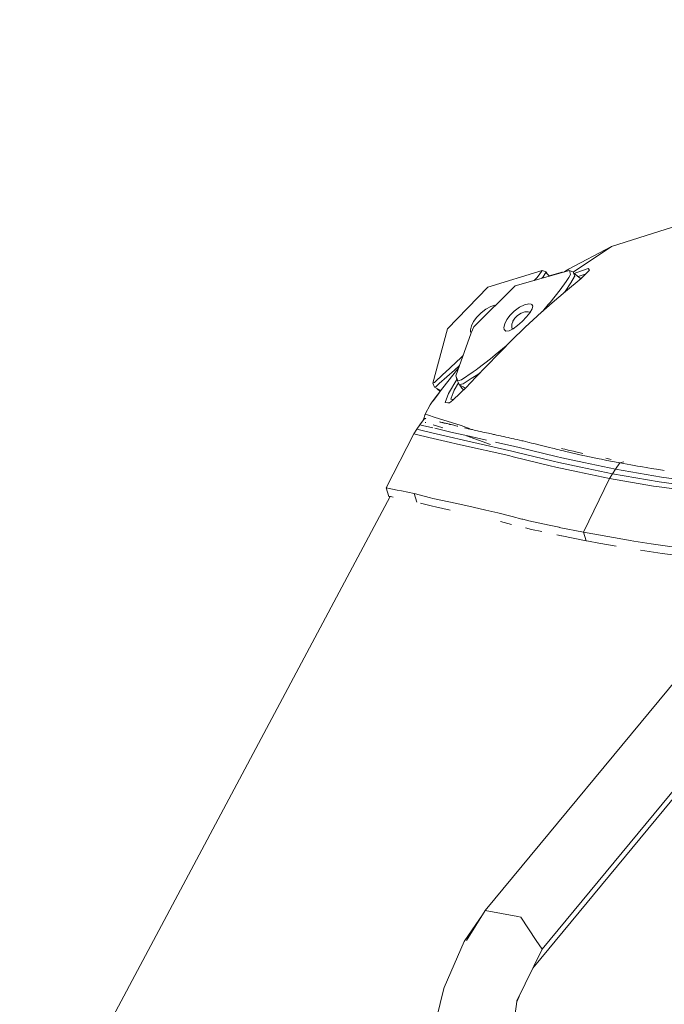
# Model space of a CAD drawing. Units: millimetres. Extents: x 625 to 10350, y -405 to 3654.
# Drawn here: x 2411 to 2642, y 2743 to 3097 of the extents above; entities that cross this region are included whole.
import ezdxf

# ---------------------------------------------------------------- set-up
doc = ezdxf.new("R2010")
doc.units = ezdxf.units.MM
doc.layers.add('1', color=7, linetype='Continuous', true_color=0xffffff)
doc.styles.add('blockfont', font='simplex.shx')
doc.dimstyles.get("Standard").update_dxf_attribs({"dimtxt": 0.18, "dimasz": 0.18, "dimexe": 0.18, "dimexo": 0.0625, "dimgap": 0.09, "dimtad": 0, "dimtih": 1, "dimtoh": 1, "dimdec": 4, "dimzin": 0, "dimdsep": 46, "dimtxsty": 'Standard', "dimcen": 0.09, "dimadec": 0, "dimazin": 0, "dimtfac": 1, "dimtdec": 4, "dimtofl": 0, "dimtmove": 0, "dimatfit": 3, "dimfxl": 1, "dimtolj": 1, "dimtzin": 0, "dimarcsym": 0})

# ---------------------------------------------------------------- blocks, each defined once
blk = doc.blocks.new('_U3')
at = {"layer": '1', "color": 18, "lineweight": 13}
for p, q in [((844.75006, 1254.050031), (844.75006, 3340.042271)), ((844.75006, 3338.042271), (2582.020863, 3338.042271)), ((4820, 3338.042271), (3082.729197, 3338.042271)), ((2613.885447, 3263.042271), (2588.885447, 3263.042271)), ((2588.885447, 3263.042271), (2588.885447, 3169.292271)), ((2845.552113, 3263.042271), (2820.552113, 3263.042271)), ((2845.552113, 3169.292271), (2845.552113, 3263.042271)), ((2588.885447, 3169.292271), (2613.885447, 3169.292271)), ((2820.552113, 3169.292271), (2845.552113, 3169.292271))]:
    blk.add_line(p, q, dxfattribs=at)
at = {"layer": '1', "color": 18, "lineweight": 70}
for points in [[(844.75006, 3338.042271), (894.750011, 3351.439731), (894.750109, 3324.644811)], [(4820, 3338.042271), (4770.000049, 3324.644811), (4769.999951, 3351.439731)]]:
    blk.add_solid(points, dxfattribs=at)
at = {"layer": '1', "color": 18, "linetype": 'Continuous', "lineweight": 13, "char_height": 50, "attachment_point": 7, "line_spacing_factor": 0.903614, "style": 'blockfont'}
for s, insert in [('\\W1.2899;156.5', (2586.170863, 3299.146438)), ('\\W1.1047;BBC', (2925.441697, 3299.146438)), ('\\W1.1591;3975', (2613.410447, 3177.271438))]:
    blk.add_mtext(s, dxfattribs=dict(at, insert=insert))

msp = doc.modelspace()

# ---------------------------------------------------------------- linework, layer by layer
at = {"layer": '1', "color": 18, "linetype": 'Continuous', "lineweight": 13}
for p, q in [((2656.415595, 3025.859132), (2623.177184, 3015.350834)), ((2607.76843, 3007.217899), (2623.177184, 3015.350834)), ((2609.513439, 3006.168871), (2623.177184, 3015.350834)), ((2598.367347, 3006.755367), (2578.923119, 3000.787988)), ((2606.805934, 3006.407276), (2588.61698, 3001.197115)), ((2597.333802, 3005.217329), (2598.367347, 3006.755367)), ((2598.367347, 3006.755367), (2599.80358, 3006.242052)), ((2606.439484, 3006.345049), (2606.334288, 3006.272175)), ((2606.365347, 3006.281071), (2607.76843, 3007.217899)), ((2606.439484, 3006.345049), (2607.459916, 3007.016912)), ((2606.805934, 3006.407276), (2608.130349, 3006.702438)), ((2607.637061, 3007.132307), (2607.459916, 3007.016912)), ((2607.637061, 3007.132307), (2607.76843, 3007.217899)), ((2608.130349, 3006.702438), (2609.548701, 3006.155267)), ((2608.499182, 3005.288377), (2608.130349, 3006.702438)), ((2610.376252, 3005.870357), (2614.815129, 3007.451788)), ((2615.283145, 3006.888404), (2612.354172, 3003.916755)), ((2615.272416, 3006.901279), (2614.815129, 3007.451788)), ((2615.283145, 3006.888404), (2615.272416, 3006.901279)), ((2595.529139, 3003.177078), (2596.385611, 3004.145399)), ((2597.333802, 3005.217329), (2596.385611, 3004.145399)), ((2598.277929, 3003.964459), (2598.773135, 3004.56287)), ((2598.888291, 3004.702106), (2598.773135, 3004.56287)), ((2598.888291, 3004.702106), (2599.666966, 3006.012455)), ((2599.666966, 3006.012455), (2599.80358, 3006.242052)), ((2599.666966, 3006.012455), (2600.940896, 3004.727257)), ((2599.80358, 3006.242052), (2600.24791, 3005.426373)), ((2605.546368, 3006.106392), (2600.875768, 3004.792961)), ((2604.7727, 2999.820486), (2606.970681, 3002.831236)), ((2605.371258, 3005.996318), (2605.546368, 3006.106392)), ((2605.546368, 3006.106392), (2605.635702, 3006.072067)), ((2612.354172, 3003.916755), (2606.710089, 2999.192014)), ((2606.970681, 3002.831236), (2607.860698, 3004.261985)), ((2608.499182, 3005.288377), (2607.860698, 3004.261985)), ((2608.670844, 3002.278104), (2609.969987, 3004.603639)), ((2609.548701, 3006.155267), (2609.71648, 3005.863824)), ((2609.622611, 3005.943552), (2609.548701, 3006.155267)), ((2609.622611, 3005.943552), (2612.180295, 3003.7712)), ((2610.044373, 3004.737154), (2609.622611, 3005.943552)), ((2610.376252, 3005.870357), (2609.952847, 3005.663068)), ((2610.044373, 3004.737154), (2609.969987, 3004.603639)), ((2611.247798, 3004.56321), (2613.425864, 3005.324855)), ((2612.490302, 3004.054868), (2612.132815, 3003.811527)), ((2613.425864, 3005.324855), (2613.433732, 3005.327478)), ((2613.521947, 3005.221143), (2613.433732, 3005.327478)), ((2613.521947, 3005.221143), (2613.575778, 3005.15616)), ((2613.521947, 3005.221143), (2613.522799, 3005.102409)), ((2564.430846, 2985.758558), (2578.923119, 3000.787988)), ((2573.836697, 2986.515537), (2588.61698, 3001.197115)), ((2601.179971, 2995.319143), (2604.7727, 2999.820486)), ((2608.670844, 3002.278104), (2606.602324, 2999.257579)), ((2606.710089, 2999.192014), (2601.880683, 2995.094553)), ((2606.602324, 2999.257579), (2606.253841, 2998.804915)), ((2578.194989, 2992.927805), (2576.432599, 2991.560474)), ((2579.959525, 2993.872419), (2578.194989, 2992.927805)), ((2581.384076, 2994.249597), (2579.959525, 2993.872419)), ((2581.59477, 2994.2218), (2581.384076, 2994.249597)), ((2590.19245, 2993.527904), (2588.362349, 2992.199913)), ((2592.059983, 2994.436517), (2590.19245, 2993.527904)), ((2593.607081, 2994.788185), (2592.059983, 2994.436517)), ((2594.455374, 2994.678989), (2593.607081, 2994.788185)), ((2593.967332, 2991.60625), (2594.755782, 2992.934003)), ((2594.607247, 2994.602457), (2594.455374, 2994.678989)), ((2594.988002, 2993.958965), (2594.607247, 2994.602457)), ((2594.988002, 2993.958965), (2594.755782, 2992.934003)), ((2596.874131, 2990.660205), (2601.880683, 2995.094553)), ((2598.444833, 2992.088094), (2600.543393, 2994.567171)), ((2600.543393, 2994.567171), (2601.179971, 2995.319143)), ((2574.935807, 2990.004316), (2573.782099, 2988.410249)), ((2576.432599, 2991.560474), (2574.935807, 2990.004316)), ((2585.688962, 2989.116207), (2584.938897, 2987.595811)), ((2586.83647, 2990.679756), (2585.688962, 2989.116207)), ((2588.362349, 2992.199913), (2586.83647, 2990.679756)), ((2587.862386, 2988.535419), (2588.557137, 2989.623562)), ((2588.557137, 2989.623562), (2589.560641, 2990.62635)), ((2590.833081, 2991.43292), (2589.560641, 2990.62635)), ((2592.190875, 2991.897598), (2590.833081, 2991.43292)), ((2591.204537, 2988.500372), (2592.7328, 2990.081802)), ((2593.368424, 2991.960302), (2592.190875, 2991.897598)), ((2596.544398, 2990.354076), (2592.235936, 2986.353889)), ((2592.7328, 2990.081802), (2593.967332, 2991.60625)), ((2593.368424, 2991.960302), (2594.054116, 2991.753116)), ((2594.054116, 2991.753116), (2594.054427, 2991.752919)), ((2596.874131, 2990.660205), (2596.544398, 2990.354076)), ((2598.271507, 2991.897874), (2598.444833, 2992.088094)), ((2559.161795, 2966.262594), (2564.430846, 2985.758558)), ((2572.991742, 2986.865774), (2572.625054, 2985.502735)), ((2572.625054, 2985.502735), (2572.662486, 2984.785095)), ((2572.93166, 2984.36977), (2573.836697, 2986.515537)), ((2573.782099, 2988.410249), (2572.991742, 2986.865774)), ((2584.938897, 2987.595811), (2584.647311, 2986.249223)), ((2584.647311, 2986.249223), (2584.755791, 2985.537067)), ((2584.755791, 2985.537067), (2585.37115, 2984.988227)), ((2586.477174, 2985.100284), (2587.925328, 2985.83366)), ((2587.480439, 2987.429157), (2587.441338, 2986.401334)), ((2587.631596, 2985.823646), (2587.441338, 2986.401334)), ((2587.797297, 2988.34683), (2587.480439, 2987.429157)), ((2591.941966, 2986.074463), (2587.549104, 2981.806293)), ((2587.631596, 2985.823646), (2587.730111, 2985.734798)), ((2587.797297, 2988.34683), (2587.862386, 2988.535419)), ((2587.925328, 2985.83366), (2589.549912, 2987.02623)), ((2589.549912, 2987.02623), (2591.204537, 2988.500372)), ((2592.235936, 2986.353889), (2591.941966, 2986.074463)), ((2567.398442, 2968.926921), (2572.93166, 2984.36977)), ((2572.662486, 2984.785095), (2572.965156, 2984.449185)), ((2587.549104, 2981.806293), (2583.361281, 2977.589384)), ((2585.37115, 2984.988227), (2586.477174, 2985.100284)), ((2581.495656, 2976.435676), (2585.497562, 2979.740502)), ((2563.575877, 2970.184818), (2569.348229, 2975.584999)), ((2569.348229, 2975.584999), (2570.001441, 2976.191721)), ((2575.224547, 2971.536365), (2579.78627, 2975.100217)), ((2583.361281, 2977.589384), (2577.817811, 2971.833959)), ((2579.786917, 2975.100722), (2581.495656, 2976.435676)), ((2562.689198, 2964.654699), (2568.089379, 2971.464887)), ((2568.738356, 2972.666532), (2566.889895, 2971.00617)), ((2568.459405, 2971.893802), (2568.089379, 2971.464887)), ((2568.462962, 2971.897927), (2568.459405, 2971.893802)), ((2577.817811, 2971.833959), (2572.323216, 2966.076151)), ((2574.677123, 2971.10869), (2573.660744, 2970.420852)), ((2574.677123, 2971.10869), (2575.224258, 2971.53614)), ((2559.775485, 2966.604009), (2562.847508, 2969.498411)), ((2564.152135, 2968.546644), (2561.440362, 2966.141)), ((2563.575877, 2970.184818), (2562.847508, 2969.498411)), ((2564.152135, 2968.546644), (2566.889895, 2971.00617)), ((2567.809712, 2967.683525), (2564.790858, 2962.667242)), ((2567.398442, 2968.926921), (2568.123473, 2967.149511)), ((2567.398442, 2968.926921), (2567.90985, 2967.380777)), ((2569.374455, 2967.519775), (2568.123473, 2967.149511)), ((2569.374455, 2967.519775), (2573.660744, 2970.420852)), ((2572.877369, 2967.960547), (2571.443213, 2967.046753)), ((2575.228108, 2969.458356), (2572.877648, 2967.960724)), ((2575.228108, 2969.458356), (2576.359594, 2970.305888)), ((2558.954848, 2959.583297), (2562.689198, 2964.654699)), ((2559.775485, 2966.604009), (2559.161795, 2966.262594)), ((2559.161795, 2966.262594), (2559.72041, 2964.842811)), ((2560.337914, 2965.163246), (2559.72041, 2964.842811)), ((2559.72041, 2964.842811), (2562.006876, 2963.728077)), ((2561.440362, 2966.141), (2560.337914, 2965.163246)), ((2560.53818, 2964.444119), (2561.725252, 2963.34562)), ((2566.353215, 2960.228935), (2571.403159, 2965.111986)), ((2566.762818, 2963.769212), (2568.33446, 2966.42189)), ((2567.90985, 2967.380777), (2568.536652, 2965.965286)), ((2568.536652, 2965.965286), (2568.646802, 2965.716854)), ((2569.904698, 2966.066375), (2568.646802, 2965.716854)), ((2568.646802, 2965.716854), (2569.260846, 2965.37344)), ((2568.779503, 2965.642638), (2569.104071, 2965.211423)), ((2569.104104, 2965.21138), (2569.591077, 2964.564396)), ((2569.260896, 2965.373412), (2569.983092, 2964.969513)), ((2569.591137, 2964.564317), (2570.115838, 2963.867209)), ((2569.97424, 2966.110689), (2569.904698, 2966.066375)), ((2571.443213, 2967.046753), (2569.974475, 2966.110839)), ((2569.983176, 2964.969466), (2570.789441, 2964.51855)), ((2571.403159, 2965.111986), (2572.323216, 2966.076151)), ((2560.403003, 2961.586729), (2559.284008, 2960.03031)), ((2561.390572, 2962.891111), (2560.403003, 2961.586729)), ((2564.790858, 2962.667242), (2563.599719, 2959.342018)), ((2565.623654, 2960.544124), (2566.219005, 2962.229862)), ((2565.623654, 2960.544124), (2565.696061, 2960.539199)), ((2565.696102, 2960.539196), (2566.609803, 2960.477043)), ((2566.219022, 2962.22991), (2566.297187, 2962.451234)), ((2566.297187, 2962.451234), (2566.762818, 2963.769212)), ((2570.101466, 2963.886303), (2570.018506, 2963.773094)), ((2556.366099, 2955.149665), (2558.179272, 2958.493724)), ((2558.179272, 2958.493724), (2558.204068, 2958.528534)), ((2558.204068, 2958.528534), (2558.230532, 2958.565727)), ((2558.954848, 2959.583297), (2558.230532, 2958.565727)), ((2563.599719, 2959.342018), (2564.547671, 2959.280744)), ((2564.547671, 2959.280744), (2565.062655, 2959.247366)), ((2566.353215, 2960.228935), (2565.062655, 2959.247366)), ((2556.129349, 2953.687206), (2554.504765, 2951.400533)), ((2556.366099, 2955.149665), (2555.81777, 2953.248645)), ((2556.129349, 2953.687206), (2556.27889, 2953.717796)), ((2556.129349, 2953.687206), (2556.138409, 2953.684583)), ((2556.157244, 2953.679815), (2556.138409, 2953.684583)), ((2556.170596, 2953.676715), (2556.157244, 2953.679815)), ((2556.204928, 2953.668371), (2556.170596, 2953.676715)), ((2556.249512, 2953.65788), (2556.204928, 2953.668371)), ((2556.275738, 2953.651682), (2556.249512, 2953.65788)), ((2556.336058, 2953.637615), (2556.275738, 2953.651682)), ((2556.406392, 2953.621164), (2556.336058, 2953.637615)), ((2556.366099, 2955.149665), (2556.668652, 2955.068126)), ((2556.487216, 2953.602329), (2556.406392, 2953.621164)), ((2556.531562, 2953.592077), (2556.487216, 2953.602329)), ((2556.627644, 2953.569904), (2556.531562, 2953.592077)), ((2556.668652, 2955.068126), (2557.268752, 2954.906002)), ((2557.268752, 2954.906002), (2560.028209, 2954.042688)), ((2560.028209, 2954.042688), (2561.127318, 2953.691497)), ((2561.127318, 2953.691497), (2569.290055, 2951.083437)), ((2554.504765, 2951.400533), (2553.400649, 2949.773565)), ((2554.504765, 2951.400533), (2555.449857, 2951.179996)), ((2559.184235, 2950.299898), (2555.449857, 2951.179996)), ((2556.41699, 2952.262087), (2556.498183, 2952.239767)), ((2556.498183, 2952.239767), (2556.578062, 2952.214455)), ((2562.720908, 2950.250641), (2559.251202, 2951.367393)), ((2559.87276, 2950.13763), (2566.077603, 2948.675647)), ((2561.817063, 2952.360883), (2561.483039, 2952.439323)), ((2561.987771, 2952.320829), (2561.817063, 2952.360883)), ((2562.337292, 2952.238336), (2561.987771, 2952.320829)), ((2562.697304, 2952.153459), (2562.337292, 2952.238336)), ((2562.881364, 2952.110067), (2562.697304, 2952.153459)), ((2563.25735, 2952.021375), (2562.881364, 2952.110067)), ((2563.643826, 2951.929823), (2563.25735, 2952.021375)), ((2564.04127, 2951.835647), (2563.643826, 2951.929823)), ((2564.243926, 2951.787725), (2564.04127, 2951.835647)), ((2564.65782, 2951.689497), (2564.243926, 2951.787725)), ((2564.65782, 2951.689497), (2565.082444, 2951.588407)), ((2565.082444, 2951.588407), (2565.299166, 2951.536909)), ((2565.740479, 2951.431766), (2565.299166, 2951.536909)), ((2566.192521, 2951.324001), (2565.740479, 2951.431766)), ((2566.65553, 2951.213852), (2566.192521, 2951.324001)), ((2566.891087, 2951.157585), (2566.65553, 2951.213852)), ((2567.37007, 2951.043621), (2566.891087, 2951.157585)), ((2567.859544, 2950.927034), (2567.37007, 2951.043621)), ((2568.108453, 2950.867906), (2567.859544, 2950.927034)), ((2569.290055, 2951.083437), (2572.572305, 2949.911196)), ((2571.013821, 2950.181022), (2570.462598, 2950.310722)), ((2571.574582, 2950.049415), (2571.013821, 2950.181022)), ((2571.574582, 2950.049415), (2571.792496, 2949.998394)), ((2571.792496, 2949.998394), (2571.858777, 2949.983135)), ((2572.434319, 2949.848667), (2571.858777, 2949.983135)), ((2573.019875, 2949.712291), (2572.434319, 2949.848667)), ((2552.325143, 2948.127523), (2542.434586, 2928.761736)), ((2553.400649, 2949.773565), (2552.325143, 2948.127523)), ((2552.325143, 2948.127523), (2553.253306, 2947.911277)), ((2557.705296, 2946.860805), (2553.253306, 2947.911277)), ((2553.400649, 2949.773565), (2554.337157, 2949.555174)), ((2558.774604, 2948.508754), (2554.337157, 2949.555174)), ((2557.705296, 2946.860805), (2563.897504, 2945.399776)), ((2558.774604, 2948.508754), (2564.973248, 2947.04701)), ((2564.973248, 2947.04701), (2570.124282, 2945.883527)), ((2571.221722, 2947.513595), (2566.077603, 2948.675647)), ((2571.173569, 2947.442071), (2579.865111, 2944.357887)), ((2578.441516, 2945.882639), (2571.221722, 2947.513595)), ((2573.019875, 2949.712291), (2573.316468, 2949.643627)), ((2573.917044, 2949.504629), (2573.316468, 2949.643627)), ((2574.527634, 2949.363723), (2573.917044, 2949.504629)), ((2575.148715, 2949.221149), (2574.527634, 2949.363723)), ((2575.46295, 2949.149385), (2575.148715, 2949.221149)), ((2576.099528, 2949.00395), (2575.46295, 2949.149385)), ((2576.746596, 2948.857084), (2576.099528, 2949.00395)), ((2577.074183, 2948.782936), (2576.746596, 2948.857084)), ((2577.736987, 2948.633447), (2577.074183, 2948.782936)), ((2578.410758, 2948.48229), (2577.736987, 2948.633447)), ((2579.095496, 2948.329225), (2578.410758, 2948.48229)), ((2579.441918, 2948.252216), (2579.095496, 2948.329225)), ((2580.142869, 2948.096767), (2579.441918, 2948.252216)), ((2580.855263, 2947.939888), (2580.142869, 2948.096767)), ((2581.215514, 2947.860733), (2580.855263, 2947.939888)), ((2581.94436, 2947.700992), (2581.215514, 2947.860733)), ((2582.684649, 2947.539583), (2581.94436, 2947.700992)), ((2583.436145, 2947.376028), (2582.684649, 2947.539583)), ((2583.816184, 2947.293296), (2583.436145, 2947.376028)), ((2584.584607, 2947.126165), (2583.816184, 2947.293296)), ((2585.364236, 2946.956411), (2584.584607, 2947.126165)), ((2586.155308, 2946.784273), (2585.364236, 2946.956411)), ((2586.555136, 2946.697012), (2586.155308, 2946.784273)), ((2586.555136, 2946.697012), (2587.362899, 2946.519867)), ((2587.362899, 2946.519867), (2588.18139, 2946.338907)), ((2588.594569, 2946.246877), (2588.18139, 2946.338907)), ((2598.295344, 2763.235107), (2752.34331, 2949.58283)), ((2563.897504, 2945.399776), (2569.055213, 2944.234386)), ((2569.055213, 2944.234386), (2586.357726, 2940.325037)), ((2570.124282, 2945.883527), (2587.43204, 2941.973224)), ((2588.534726, 2943.602577), (2581.568038, 2945.176356)), ((2590.058221, 2943.228975), (2588.534726, 2943.602577)), ((2589.42808, 2946.059242), (2588.594569, 2946.246877)), ((2590.269459, 2945.867315), (2589.42808, 2946.059242)), ((2603.375806, 2939.96264), (2590.058221, 2943.228975)), ((2591.115607, 2945.671096), (2590.269459, 2945.867315)), ((2591.115607, 2945.671096), (2591.475381, 2945.586458)), ((2591.475381, 2945.586458), (2591.539754, 2945.571437)), ((2592.389239, 2945.369259), (2591.539754, 2945.571437)), ((2593.242062, 2945.163265), (2592.389239, 2945.369259)), ((2593.670262, 2945.058838), (2593.242062, 2945.163265)), ((2594.53143, 2944.847122), (2593.670262, 2945.058838)), ((2595.400943, 2944.631591), (2594.53143, 2944.847122)), ((2596.282853, 2944.411293), (2595.400943, 2944.631591)), ((2596.729649, 2944.299236), (2596.282853, 2944.411293)), ((2597.638024, 2944.070831), (2596.729649, 2944.299236)), ((2598.569049, 2943.836465), (2597.638024, 2944.070831)), ((2599.527015, 2943.595186), (2598.569049, 2943.836465)), ((2600.016965, 2943.472162), (2599.527015, 2943.595186)), ((2601.022137, 2943.220392), (2600.016965, 2943.472162)), ((2602.063788, 2942.961231), (2601.022137, 2943.220392)), ((2602.599515, 2942.82867), (2602.063788, 2942.961231)), ((2603.703393, 2942.557588), (2602.599515, 2942.82867)), ((2605.725898, 2942.790762), (2605.28983, 2942.896619)), ((2605.725898, 2942.790762), (2606.437815, 2942.617908)), ((2586.357726, 2940.325037), (2587.901963, 2939.945951)), ((2587.43204, 2941.973224), (2588.966025, 2941.597)), ((2587.901963, 2939.945951), (2601.227416, 2936.674848)), ((2588.966025, 2941.597), (2602.287663, 2938.328043)), ((2594.991529, 2756.427067), (2747.05614, 2940.375343)), ((2603.375806, 2939.96264), (2605.382336, 2939.470544)), ((2603.703393, 2942.557588), (2604.474438, 2942.370191)), ((2604.853524, 2942.278162), (2604.474438, 2942.370191)), ((2606.053723, 2941.989914), (2604.853524, 2942.278162)), ((2613.302125, 2937.809244), (2605.382336, 2939.470544)), ((2606.673611, 2941.842571), (2606.053723, 2941.989914)), ((2607.635869, 2942.330614), (2606.437815, 2942.617908)), ((2607.955111, 2941.541448), (2606.673611, 2941.842571)), ((2608.254565, 2942.183748), (2607.635869, 2942.330614)), ((2609.295024, 2941.231504), (2607.955111, 2941.541448)), ((2609.533442, 2941.883579), (2608.254565, 2942.183748)), ((2609.987868, 2941.073433), (2609.295024, 2941.231504)), ((2610.870255, 2941.574827), (2609.533442, 2941.883579)), ((2611.421241, 2940.750375), (2609.987868, 2941.073433)), ((2611.561669, 2941.416994), (2610.870255, 2941.574827)), ((2612.92137, 2940.418497), (2611.421241, 2940.750375)), ((2612.991704, 2941.095129), (2611.561669, 2941.416994)), ((2612.92137, 2940.418497), (2613.67072, 2940.254942)), ((2613.697184, 2940.24922), (2613.67072, 2940.254942)), ((2615.30341, 2939.903989), (2613.697184, 2940.24922)), ((2616.98593, 2939.549938), (2615.30341, 2939.903989)), ((2618.749274, 2939.187065), (2616.98593, 2939.549938)), ((2623.097314, 2938.980356), (2621.210469, 2939.354673)), ((2601.227416, 2936.674848), (2603.21678, 2936.186567)), ((2602.287663, 2938.328043), (2604.285611, 2937.837854)), ((2611.191167, 2934.510961), (2603.21678, 2936.186567)), ((2612.232817, 2936.169401), (2604.285611, 2937.837854)), ((2612.232817, 2936.169401), (2623.565806, 2933.789983)), ((2613.302125, 2937.809244), (2624.61604, 2935.435787)), ((2619.662656, 2939.00229), (2618.749274, 2939.187065)), ((2621.555699, 2938.626066), (2619.662656, 2939.00229)), ((2623.541011, 2938.241258), (2621.555699, 2938.626066)), ((2625.62312, 2937.847629), (2623.541011, 2938.241258)), ((2626.159323, 2937.747732), (2624.61604, 2935.435787)), ((2625.62312, 2937.847629), (2626.159323, 2937.747732)), ((2626.159323, 2937.747732), (2627.684726, 2938.106075)), ((2626.159323, 2937.747732), (2630.167617, 2937.014356)), ((2632.522, 2936.596885), (2630.167617, 2937.014356)), ((2633.736981, 2936.385646), (2632.522, 2936.596885)), ((2636.244191, 2935.957924), (2633.736981, 2936.385646)), ((2637.536896, 2935.741678), (2636.244191, 2935.957924)), ((2640.202893, 2935.305133), (2637.536896, 2935.741678)), ((2611.191167, 2934.510961), (2622.542752, 2932.125583)), ((2623.565806, 2933.789983), (2622.542752, 2932.125583)), ((2624.61604, 2935.435787), (2623.565806, 2933.789983)), ((2623.565806, 2933.789983), (2640.27418, 2930.913702)), ((2624.61604, 2935.435787), (2641.144885, 2932.590738)), ((2642.151333, 2934.995432), (2640.202893, 2935.305133)), ((2641.144885, 2932.590738), (2661.071671, 2929.99126)), ((2542.434586, 2928.761736), (2542.961015, 2928.684726)), ((2542.434586, 2928.761736), (2543.395652, 2925.696388)), ((2542.961015, 2928.684726), (2546.31771, 2927.984729)), ((2622.542752, 2932.125583), (2613.221062, 2912.846342)), ((2622.542752, 2932.125583), (2638.29626, 2929.41381)), ((2638.29626, 2929.41381), (2639.428033, 2929.218784)), ((2639.428033, 2929.218784), (2659.259928, 2926.620975)), ((2640.27418, 2930.913702), (2660.15376, 2928.314939)), ((2543.818723, 2925.626603), (2365.36683, 2590.881363)), ((2543.395652, 2925.696388), (2543.404711, 2925.707355)), ((2543.913376, 2925.608141), (2543.404711, 2925.707355)), ((2543.861999, 2925.618162), (2543.404711, 2925.707355)), ((2543.963326, 2925.598398), (2543.947187, 2925.601546)), ((2543.963326, 2925.598398), (2544.87839, 2925.40652)), ((2546.31771, 2927.984729), (2547.907246, 2927.653089)), ((2547.907246, 2927.653089), (2552.458895, 2926.703945)), ((2552.458895, 2926.703945), (2553.446425, 2923.60951)), ((2558.301104, 2925.195947), (2552.458895, 2926.703945)), ((2559.18826, 2924.967065), (2558.301104, 2925.195947)), ((2554.692252, 2923.29058), (2559.080018, 2922.167316)), ((2560.153617, 2921.892419), (2559.080018, 2922.167316)), ((2559.18826, 2924.967065), (2567.794217, 2923.094049)), ((2565.316217, 2920.762594), (2560.153617, 2921.892419)), ((2567.794217, 2923.094049), (2573.59208, 2921.772256)), ((2573.59208, 2921.772256), (2578.196658, 2920.722499)), ((2578.196658, 2920.722499), (2582.397832, 2919.764772)), ((2582.397832, 2919.764772), (2587.577475, 2918.451086)), ((2587.577475, 2918.451086), (2591.09105, 2917.560115)), ((2583.352698, 2916.633382), (2587.344779, 2915.640131)), ((2591.441525, 2917.471424), (2591.09105, 2917.560115)), ((2591.441525, 2917.471424), (2593.58157, 2916.961923)), ((2600.819243, 2915.379539), (2593.58157, 2916.961923)), ((2600.819243, 2915.379539), (2604.403628, 2914.595857)), ((2604.467047, 2914.582029), (2604.403628, 2914.595857)), ((2604.467047, 2914.582029), (2613.221062, 2912.846342)), ((2594.507111, 2913.868204), (2592.372788, 2914.389387)), ((2594.507111, 2913.868204), (2598.245991, 2913.061157)), ((2605.338467, 2911.53051), (2603.596082, 2911.906539)), ((2605.338467, 2911.53051), (2605.380191, 2911.52145)), ((2605.380191, 2911.52145), (2614.090813, 2909.792915)), ((2613.221062, 2912.846342), (2616.464032, 2912.208334)), ((2613.221062, 2912.846342), (2614.132775, 2909.78457)), ((2616.464032, 2912.208334), (2629.35151, 2909.930959)), ((2614.090813, 2909.792915), (2614.132775, 2909.78457)), ((2614.132775, 2909.78457), (2614.924939, 2909.634938)), ((2614.924939, 2909.634938), (2618.622435, 2908.936515)), ((2618.622435, 2908.936515), (2624.857666, 2907.872627)), ((2629.35151, 2909.930959), (2629.956855, 2909.823909)), ((2629.956855, 2909.823909), (2631.246938, 2909.595981)), ((2637.446297, 2908.613935), (2631.246938, 2909.595981)), ((2637.446297, 2908.613935), (2650.082005, 2906.851307)), ((2633.605613, 2906.379953), (2638.318433, 2905.667558)), ((2641.41692, 2905.199304), (2638.318433, 2905.667558)), ((2641.41692, 2905.199304), (2652.681483, 2903.78572)), ((2577.910079, 2777.115598), (2662.120616, 2878.982871)), ((2577.910079, 2777.115598), (2571.267022, 2766.387954)), ((2577.910079, 2777.115598), (2589.657201, 2774.977461)), ((2577.163118, 2775.909357), (2570.335997, 2766.046062)), ((2589.657201, 2774.977461), (2590.746297, 2774.779096)), ((2596.22754, 2766.397253), (2590.746297, 2774.779096)), ((2596.22754, 2766.397253), (2598.295344, 2763.235107)), ((2563.210381, 2749.529615), (2570.335997, 2766.046062)), ((2598.295344, 2763.235107), (2589.314355, 2744.728342)), ((2562.629117, 2747.213855), (2563.210381, 2749.529615)), ((2562.629117, 2747.213855), (2560.883178, 2740.259662)), ((2590.080679, 2746.307475), (2589.256598, 2744.307085)), ((2585.837973, 2719.445005), (2589.281214, 2744.486108)), ((2589.281214, 2744.486108), (2589.314355, 2744.728342))]:
    msp.add_line(p, q, dxfattribs=at)

# ---------------------------------------------------------------- dimensions: what is measured, and where the dimension line sits
dim = msp.add_linear_dim(base=(844.75006, 3338.042271), p1=(4820, 3450), p2=(844.75006, 1254.050031), text='<>\\P[\\C18;\\H50.00;\\Fsimplex.shx;3975\\Fsimplex.shx;\\H50.00;\\C18; ]\\C18;\\H50.00;\\Fsimplex.shx;BBC\\Fsimplex.shx;\\H50.00;\\C18;', dimstyle='Standard', override={"dimtxt": 50, "dimasz": 50, "dimexe": 2, "dimexo": 0, "dimgap": 1.5, "dimtih": 1, "dimtoh": 1, "dimdec": 1, "dimlfac": 0.03937, "dimzin": 8, "dimdsep": 44, "dimlunit": 2, "dimtxsty": 'blockfont', "dimsah": 1, "dimse1": 0, "dimse2": 0, "dimsd1": 0, "dimsd2": 0, "dimclrd": 18, "dimclre": 18, "dimclrt": 18, "dimtol": 0, "dimtm": -0.1, "dimtfac": 1, "dimtdec": 2, "dimtofl": 1, "dimtmove": 0, "dimtzin": 8, "dimlwd": 13, "dimlwe": 13}, dxfattribs=at)
dim.commit()
dim.dimension.update_dxf_attribs({"geometry": '_U3', "text_midpoint": (2832.37503, 3338.042271), "dimtype": 160})

doc.saveas('drawing.dxf')
